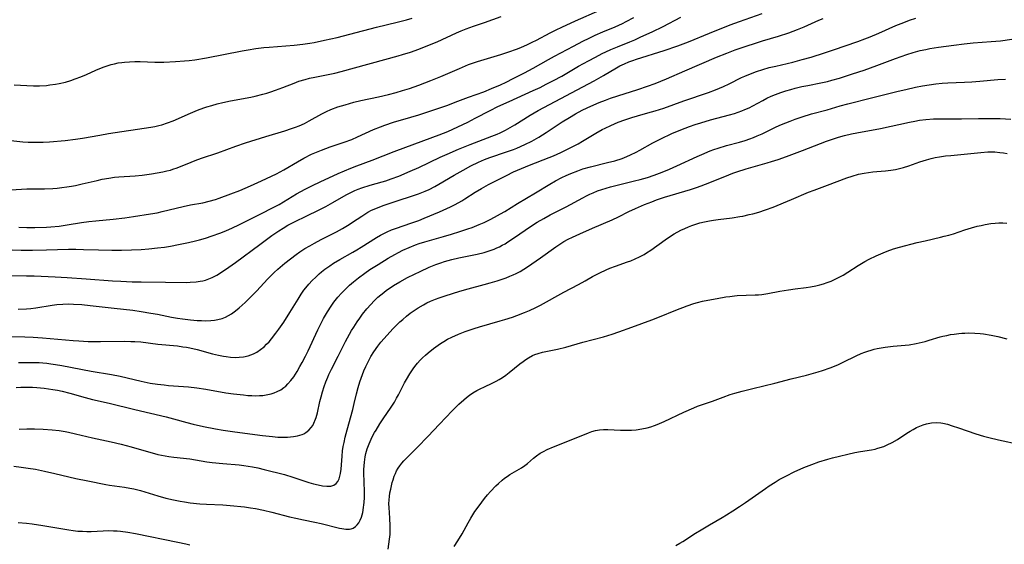
# Model space of a CAD drawing. Units: inches. Extents: x 2055133 to 2060588, y 200793 to 206186.
# Drawn here: x 2056145 to 2056326, y 201174 to 201271 of the extents above; entities that cross this region are included whole.
import ezdxf

# ---------------------------------------------------------------- set-up
doc = ezdxf.new("R2010")
doc.units = ezdxf.units.IN
doc.header["$MEASUREMENT"] = 0
doc.layers.add('c_02_T14S_R18E', color=39, linetype='Continuous')

msp = doc.modelspace()

# ---------------------------------------------------------------- linework, layer by layer
at = {"layer": 'c_02_T14S_R18E'}
for points, elevation in [([(2056143.42, 201223.7), (2056146.41, 201223.64), (2056147.8, 201223.59), (2056151.65, 201223.41), (2056153.87, 201223.29), (2056157.36, 201223.06), (2056162.15, 201222.7), (2056163.69, 201222.61), (2056165.77, 201222.53), (2056167.43, 201222.5), (2056171.91, 201222.47), (2056175.76, 201222.42), (2056176.4, 201222.44), (2056177.49, 201222.52), (2056178.27, 201222.62), (2056178.75, 201222.72), (2056179.22, 201222.84), (2056179.86, 201223.06), (2056180.47, 201223.32), (2056181.3, 201223.75), (2056182.37, 201224.41), (2056183.54, 201225.2), (2056184.71, 201226.05), (2056189.18, 201229.37), (2056191.43, 201231), (2056192.67, 201231.85), (2056193.51, 201232.39), (2056194.35, 201232.89), (2056195.31, 201233.41), (2056195.93, 201233.73), (2056197.43, 201234.46), (2056200.31, 201235.84), (2056201.32, 201236.36), (2056202.58, 201237.05), (2056205.04, 201238.48), (2056205.67, 201238.82), (2056206.61, 201239.27), (2056207.24, 201239.52), (2056207.89, 201239.75), (2056209.44, 201240.24), (2056211.65, 201240.86), (2056212.33, 201241.07), (2056213.31, 201241.41), (2056214.7, 201241.93), (2056216.79, 201242.81), (2056218.37, 201243.51), (2056222.3, 201245.37), (2056223.58, 201245.96), (2056225.67, 201246.87), (2056227.77, 201247.73), (2056231.75, 201249.23), (2056232.77, 201249.65), (2056233.28, 201249.88), (2056234.28, 201250.38), (2056235.14, 201250.84), (2056235.98, 201251.33), (2056238.8, 201253.11), (2056240.27, 201253.98), (2056250.56, 201259.44), (2056252.24, 201260.37), (2056254.65, 201261.81), (2056255.28, 201262.15), (2056256.1, 201262.54), (2056256.94, 201262.89), (2056257.62, 201263.13), (2056258.35, 201263.37), (2056263.37, 201264.95), (2056265.93, 201265.84), (2056267.86, 201266.58), (2056271.75, 201268.15), (2056275.49, 201269.69), (2056277.2, 201270.31), (2056281.38, 201271.74)], 954), ([(2056143.5, 201239.42), (2056146.44, 201239.56), (2056149.71, 201239.6), (2056151.22, 201239.67), (2056151.98, 201239.73), (2056152.89, 201239.82), (2056153.76, 201239.93), (2056154.63, 201240.07), (2056155.37, 201240.21), (2056156.62, 201240.48), (2056159.34, 201241.13), (2056160.27, 201241.34), (2056161.48, 201241.56), (2056162.51, 201241.7), (2056163.35, 201241.78), (2056166.32, 201242), (2056167.59, 201242.12), (2056169.32, 201242.34), (2056170.38, 201242.51), (2056171.42, 201242.71), (2056172.11, 201242.86), (2056172.79, 201243.03), (2056173.24, 201243.17), (2056174.05, 201243.45), (2056176.58, 201244.5), (2056177.31, 201244.78), (2056178.48, 201245.19), (2056181.47, 201246.19), (2056184.77, 201247.41), (2056186.55, 201248.03), (2056190.32, 201249.2), (2056193.81, 201250.23), (2056195.04, 201250.63), (2056195.73, 201250.88), (2056196.41, 201251.14), (2056197.42, 201251.6), (2056198.27, 201252.04), (2056200.58, 201253.36), (2056201.46, 201253.8), (2056202.23, 201254.14), (2056203.49, 201254.61), (2056204.83, 201255.03), (2056206.44, 201255.47), (2056207.75, 201255.77), (2056211, 201256.47), (2056212.81, 201256.89), (2056214.2, 201257.26), (2056215.4, 201257.62), (2056216.69, 201258.03), (2056218.37, 201258.61), (2056220.61, 201259.46), (2056222.42, 201260.22), (2056225.82, 201261.7), (2056226.94, 201262.16), (2056227.52, 201262.38), (2056229.17, 201262.93), (2056233.41, 201264.23), (2056234.91, 201264.71), (2056236.32, 201265.22), (2056237.1, 201265.53), (2056238.33, 201266.07), (2056239.19, 201266.48), (2056239.99, 201266.89), (2056242.5, 201268.24), (2056243.56, 201268.78), (2056244.61, 201269.27), (2056247.13, 201270.43), (2056251.57, 201272.41)], 948), ([(2056144.96, 201232.53), (2056146.42, 201232.5), (2056147.9, 201232.51), (2056150.04, 201232.57), (2056150.87, 201232.61), (2056152.36, 201232.74), (2056153.82, 201232.96), (2056156.46, 201233.4), (2056157.84, 201233.58), (2056159.12, 201233.73), (2056162.26, 201234.03), (2056164.4, 201234.28), (2056166.04, 201234.51), (2056169.16, 201234.99), (2056170.37, 201235.21), (2056171.3, 201235.41), (2056175.14, 201236.35), (2056176.45, 201236.62), (2056178.76, 201237.04), (2056179.91, 201237.31), (2056181.05, 201237.65), (2056181.75, 201237.89), (2056183.86, 201238.65), (2056185.51, 201239.29), (2056187.46, 201240.11), (2056189.51, 201241.03), (2056191.37, 201241.91), (2056192.24, 201242.34), (2056193.58, 201243.06), (2056196.1, 201244.57), (2056197.28, 201245.23), (2056198.67, 201245.92), (2056199.88, 201246.46), (2056200.5, 201246.71), (2056202.08, 201247.28), (2056204.66, 201248.14), (2056206.09, 201248.67), (2056207.12, 201249.12), (2056210.05, 201250.45), (2056211.33, 201250.99), (2056212.15, 201251.29), (2056213.73, 201251.82), (2056216.92, 201252.75), (2056218.37, 201253.19), (2056223.69, 201254.97), (2056225.07, 201255.47), (2056227.48, 201256.39), (2056230.29, 201257.4), (2056231.73, 201257.98), (2056233.37, 201258.69), (2056234.42, 201259.19), (2056235.69, 201259.82), (2056237.78, 201260.88), (2056239.36, 201261.73), (2056242.19, 201263.34), (2056243.27, 201263.94), (2056246.78, 201265.8), (2056248.45, 201266.67), (2056249.61, 201267.24), (2056250.76, 201267.78), (2056252.13, 201268.39), (2056254.39, 201269.34), (2056255.73, 201269.95), (2056256.4, 201270.27), (2056257.82, 201271.01)], 950), ([(2056144.46, 201203.1), (2056145.33, 201203.16), (2056146.2, 201203.19), (2056147.47, 201203.16), (2056148.28, 201203.11), (2056149.63, 201202.97), (2056151.24, 201202.76), (2056152.04, 201202.62), (2056152.92, 201202.44), (2056154.34, 201202.07), (2056157.13, 201201.27), (2056158.47, 201200.92), (2056161.58, 201200.22), (2056166.27, 201199.08), (2056172.02, 201197.73), (2056173.34, 201197.39), (2056175.82, 201196.68), (2056176.98, 201196.37), (2056178.89, 201195.95), (2056181.09, 201195.52), (2056182.46, 201195.28), (2056184.64, 201194.96), (2056189.66, 201194.31), (2056191.53, 201194.1), (2056192.51, 201194.03), (2056193.41, 201194.01), (2056194.3, 201194.02), (2056195.39, 201194.11), (2056196.13, 201194.24), (2056196.94, 201194.49), (2056197.29, 201194.64), (2056197.65, 201194.86), (2056198.18, 201195.27), (2056198.63, 201195.77), (2056198.9, 201196.15), (2056199.13, 201196.57), (2056199.44, 201197.29), (2056199.55, 201197.61), (2056199.78, 201198.47), (2056200.22, 201200.53), (2056200.44, 201201.43), (2056200.69, 201202.32), (2056200.99, 201203.28), (2056201.3, 201204.15), (2056201.65, 201205.01), (2056201.88, 201205.53), (2056202.35, 201206.5), (2056203.58, 201208.88), (2056204.94, 201211.56), (2056205.68, 201212.92), (2056206.05, 201213.56), (2056206.43, 201214.2), (2056207.04, 201215.16), (2056207.53, 201215.86), (2056208.03, 201216.56), (2056208.82, 201217.56), (2056209.54, 201218.38), (2056210.2, 201219.05), (2056210.88, 201219.68), (2056211.4, 201220.13), (2056211.93, 201220.56), (2056212.47, 201220.98), (2056213.12, 201221.43), (2056213.73, 201221.82), (2056214.87, 201222.5), (2056216.3, 201223.29), (2056217.56, 201223.93), (2056218.6, 201224.44), (2056220.29, 201225.22), (2056221.51, 201225.71), (2056222.4, 201226.02), (2056223.09, 201226.23), (2056224.43, 201226.59), (2056225.72, 201226.9), (2056229.1, 201227.62), (2056230.34, 201227.93), (2056231.1, 201228.15), (2056231.67, 201228.34), (2056232.23, 201228.54), (2056232.71, 201228.74), (2056233.17, 201228.95), (2056233.69, 201229.22), (2056234.2, 201229.51), (2056234.74, 201229.85), (2056235.94, 201230.65), (2056238.86, 201232.66), (2056240.11, 201233.46), (2056241.3, 201234.16), (2056242.48, 201234.79), (2056245.43, 201236.27), (2056248.46, 201237.95), (2056249.16, 201238.31), (2056249.76, 201238.6), (2056250.36, 201238.87), (2056251.19, 201239.2), (2056251.99, 201239.48), (2056252.77, 201239.72), (2056253.57, 201239.94), (2056257.94, 201241.03), (2056259.02, 201241.31), (2056260.36, 201241.69), (2056261.57, 201242.09), (2056263.02, 201242.64), (2056264.38, 201243.22), (2056265.74, 201243.82), (2056269.43, 201245.52), (2056270.29, 201245.91), (2056271.84, 201246.55), (2056272.5, 201246.79), (2056273.34, 201247.07), (2056274.84, 201247.51), (2056277.21, 201248.16), (2056278.26, 201248.47), (2056279.14, 201248.77), (2056279.81, 201249.02), (2056280.48, 201249.29), (2056281.36, 201249.69), (2056283.98, 201250.96), (2056284.91, 201251.38), (2056286.52, 201252.02), (2056287.43, 201252.36), (2056288.71, 201252.8), (2056290.44, 201253.33), (2056293.32, 201254.1), (2056295.69, 201254.81), (2056297.08, 201255.2), (2056301.43, 201256.26), (2056306.33, 201257.51), (2056307.75, 201257.84), (2056309.5, 201258.22), (2056310.8, 201258.48), (2056312.05, 201258.69), (2056313.26, 201258.86), (2056314.42, 201258.99), (2056315.45, 201259.05), (2056318.51, 201259.17), (2056319.84, 201259.24), (2056321.33, 201259.35), (2056324.66, 201259.63), (2056326.07, 201259.72)], 962), ([(2056145.02, 201195.48), (2056146.42, 201195.54), (2056147.86, 201195.54), (2056149.41, 201195.5), (2056151.06, 201195.38), (2056152.37, 201195.23), (2056153.45, 201195.06), (2056154.08, 201194.93), (2056155.39, 201194.63), (2056158.48, 201193.86), (2056161.91, 201193.15), (2056163.78, 201192.72), (2056165.58, 201192.24), (2056168.31, 201191.42), (2056169.42, 201191.11), (2056170.48, 201190.84), (2056171.13, 201190.7), (2056172.52, 201190.46), (2056173.42, 201190.34), (2056176.37, 201190), (2056179.46, 201189.5), (2056180.46, 201189.37), (2056182.44, 201189.16), (2056185.42, 201188.9), (2056186.26, 201188.8), (2056187.84, 201188.54), (2056188.82, 201188.35), (2056189.97, 201188.08), (2056193.72, 201187.13), (2056195.24, 201186.68), (2056198.17, 201185.71), (2056199.06, 201185.45), (2056199.91, 201185.23), (2056200.67, 201185.08), (2056201.47, 201185), (2056202.21, 201185.04), (2056202.76, 201185.2), (2056203.2, 201185.5), (2056203.49, 201185.86), (2056203.73, 201186.35), (2056203.89, 201186.83), (2056204.01, 201187.35), (2056204.12, 201188.13), (2056204.29, 201190.54), (2056204.39, 201191.49), (2056204.51, 201192.27), (2056204.66, 201193.05), (2056204.87, 201193.99), (2056205.04, 201194.65), (2056205.86, 201197.57), (2056206.26, 201199.09), (2056206.53, 201200.19), (2056206.93, 201201.94), (2056207.23, 201203.1), (2056207.56, 201204.17), (2056207.79, 201204.83), (2056208.3, 201206.15), (2056208.66, 201206.97), (2056208.95, 201207.59), (2056209.27, 201208.19), (2056209.6, 201208.79), (2056210.14, 201209.66), (2056210.88, 201210.71), (2056211.42, 201211.43), (2056212, 201212.13), (2056213.03, 201213.28), (2056213.65, 201213.93), (2056214.27, 201214.55), (2056214.91, 201215.16), (2056215.42, 201215.61), (2056216.1, 201216.19), (2056216.8, 201216.74), (2056217.53, 201217.27), (2056218.27, 201217.76), (2056219.21, 201218.31), (2056219.86, 201218.65), (2056220.52, 201218.96), (2056221.45, 201219.35), (2056222.09, 201219.59), (2056223.19, 201219.97), (2056225.91, 201220.81), (2056227.43, 201221.24), (2056230.38, 201222), (2056231.47, 201222.31), (2056232.74, 201222.7), (2056234.39, 201223.27), (2056235.06, 201223.53), (2056235.72, 201223.81), (2056236.25, 201224.06), (2056236.98, 201224.44), (2056237.67, 201224.84), (2056238.35, 201225.27), (2056240.73, 201226.9), (2056243.54, 201228.96), (2056244.26, 201229.44), (2056245.01, 201229.89), (2056245.79, 201230.32), (2056246.6, 201230.72), (2056247.92, 201231.34), (2056250.25, 201232.35), (2056253.83, 201233.88), (2056255.03, 201234.45), (2056256.93, 201235.41), (2056258.16, 201236), (2056259.81, 201236.71), (2056261.14, 201237.23), (2056261.97, 201237.54), (2056263.46, 201238.05), (2056268.21, 201239.47), (2056269.36, 201239.84), (2056270.21, 201240.14), (2056271.77, 201240.72), (2056275.25, 201242.17), (2056275.98, 201242.44), (2056276.76, 201242.71), (2056278.43, 201243.23), (2056282.29, 201244.35), (2056283.08, 201244.59), (2056284.34, 201245), (2056285.86, 201245.55), (2056288.81, 201246.64), (2056293.21, 201248.32), (2056294.68, 201248.83), (2056295.42, 201249.06), (2056296.47, 201249.36), (2056297.79, 201249.67), (2056298.76, 201249.87), (2056303.1, 201250.66), (2056308.43, 201251.84), (2056309.38, 201252.02), (2056310.27, 201252.17), (2056311.43, 201252.31), (2056312.82, 201252.42), (2056314.4, 201252.46), (2056316.85, 201252.41), (2056317.95, 201252.41), (2056321.09, 201252.48), (2056323.41, 201252.5), (2056325.04, 201252.48), (2056327.03, 201252.4)], 964), ([(2056144.07, 201188.68), (2056145.43, 201188.52), (2056146.66, 201188.34), (2056148.02, 201188.12), (2056149.71, 201187.78), (2056151.6, 201187.36), (2056155.45, 201186.42), (2056157.62, 201185.96), (2056160.94, 201185.33), (2056161.63, 201185.22), (2056164.38, 201184.83), (2056165.32, 201184.66), (2056166.08, 201184.51), (2056167.29, 201184.21), (2056170.47, 201183.24), (2056171.97, 201182.83), (2056173.33, 201182.49), (2056174.59, 201182.24), (2056175.36, 201182.11), (2056176.43, 201181.96), (2056178.2, 201181.79), (2056179.41, 201181.71), (2056182.41, 201181.58), (2056183.76, 201181.47), (2056186.36, 201181.19), (2056187.46, 201181.05), (2056188.4, 201180.9), (2056189.85, 201180.62), (2056191.43, 201180.25), (2056194.65, 201179.41), (2056195.83, 201179.13), (2056197.2, 201178.83), (2056199.31, 201178.41), (2056200.45, 201178.16), (2056203.83, 201177.3), (2056204.27, 201177.21), (2056205, 201177.11), (2056205.68, 201177.12), (2056205.98, 201177.18), (2056206.34, 201177.32), (2056206.78, 201177.62), (2056207.08, 201177.93), (2056207.35, 201178.29), (2056207.63, 201178.78), (2056207.85, 201179.33), (2056207.98, 201179.75), (2056208.09, 201180.18), (2056208.25, 201181.08), (2056208.3, 201181.56), (2056208.34, 201182.04), (2056208.38, 201182.95), (2056208.38, 201184.05), (2056208.31, 201187.44), (2056208.31, 201188.05), (2056208.34, 201188.73), (2056208.4, 201189.4), (2056208.54, 201190.37), (2056208.67, 201190.99), (2056208.92, 201191.87), (2056209.25, 201192.77), (2056209.63, 201193.65), (2056209.83, 201194.05), (2056210.25, 201194.83), (2056210.52, 201195.3), (2056211.24, 201196.46), (2056211.96, 201197.55), (2056213.16, 201199.3), (2056213.89, 201200.44), (2056214.29, 201201.14), (2056214.63, 201201.78), (2056215.77, 201203.96), (2056216.1, 201204.57), (2056216.73, 201205.62), (2056217.33, 201206.52), (2056217.66, 201206.96), (2056218.13, 201207.56), (2056218.63, 201208.12), (2056219.05, 201208.55), (2056219.59, 201209.06), (2056220.1, 201209.51), (2056221.04, 201210.27), (2056221.9, 201210.89), (2056222.34, 201211.19), (2056222.98, 201211.59), (2056223.64, 201211.97), (2056224.45, 201212.38), (2056225.68, 201212.93), (2056226.88, 201213.41), (2056227.43, 201213.61), (2056228.52, 201213.97), (2056229.49, 201214.26), (2056233.32, 201215.34), (2056234.14, 201215.59), (2056235.54, 201216.06), (2056236.36, 201216.34), (2056237.76, 201216.87), (2056238.68, 201217.26), (2056239.87, 201217.81), (2056240.72, 201218.25), (2056244.98, 201220.59), (2056247.67, 201222), (2056248.93, 201222.71), (2056250.25, 201223.48), (2056250.99, 201223.89), (2056251.58, 201224.19), (2056252.76, 201224.74), (2056253.43, 201225.01), (2056254.49, 201225.41), (2056256.7, 201226.17), (2056257.29, 201226.39), (2056258.06, 201226.71), (2056258.9, 201227.1), (2056259.72, 201227.54), (2056260.18, 201227.82), (2056260.96, 201228.34), (2056263.59, 201230.25), (2056264.21, 201230.66), (2056265.25, 201231.3), (2056266.48, 201231.97), (2056267.19, 201232.31), (2056267.84, 201232.6), (2056268.5, 201232.87), (2056269.22, 201233.12), (2056269.94, 201233.33), (2056270.82, 201233.55), (2056271.7, 201233.72), (2056272.43, 201233.84), (2056273.3, 201233.96), (2056275.9, 201234.27), (2056277.26, 201234.49), (2056277.82, 201234.59), (2056279.02, 201234.85), (2056279.66, 201235.01), (2056280.78, 201235.32), (2056282.01, 201235.71), (2056283.39, 201236.23), (2056286.78, 201237.62), (2056289.9, 201238.98), (2056290.9, 201239.37), (2056293.37, 201240.27), (2056296.91, 201241.59), (2056297.88, 201241.91), (2056299.09, 201242.25), (2056300.09, 201242.47), (2056300.88, 201242.6), (2056301.68, 201242.7), (2056302.4, 201242.78), (2056304.04, 201242.91), (2056304.98, 201243), (2056305.83, 201243.14), (2056306.59, 201243.3), (2056307.35, 201243.5), (2056308.33, 201243.81), (2056310.34, 201244.53), (2056311.54, 201244.93), (2056312.41, 201245.17), (2056313.16, 201245.33), (2056313.91, 201245.48), (2056315.04, 201245.63), (2056315.99, 201245.73), (2056317.87, 201245.9), (2056321.51, 201246.28), (2056322.78, 201246.36), (2056323.41, 201246.37), (2056324.11, 201246.35), (2056324.98, 201246.28), (2056325.66, 201246.19), (2056326.33, 201246.07)], 966), ([(2056265.53, 201174.1), (2056266.28, 201174.52), (2056266.83, 201174.86), (2056269.14, 201176.36), (2056270.19, 201177.02), (2056271.73, 201177.94), (2056274.04, 201179.27), (2056274.85, 201179.75), (2056276.01, 201180.48), (2056277.22, 201181.27), (2056278.35, 201182.04), (2056281.97, 201184.6), (2056282.69, 201185.09), (2056283.75, 201185.77), (2056284.53, 201186.23), (2056285.73, 201186.87), (2056287.41, 201187.69), (2056288.33, 201188.11), (2056289.06, 201188.43), (2056290.47, 201189), (2056291.78, 201189.45), (2056293.46, 201189.96), (2056294.31, 201190.18), (2056298.42, 201191.17), (2056299.45, 201191.39), (2056301.45, 201191.69), (2056302.13, 201191.83), (2056302.44, 201191.9), (2056303.07, 201192.08), (2056303.7, 201192.31), (2056304.31, 201192.57), (2056305.23, 201193.03), (2056306.19, 201193.59), (2056307.91, 201194.71), (2056308.54, 201195.11), (2056309.12, 201195.44), (2056309.71, 201195.75), (2056310.32, 201196.04), (2056310.94, 201196.29), (2056311.57, 201196.48), (2056312.43, 201196.64), (2056313.29, 201196.69), (2056314.16, 201196.64), (2056314.55, 201196.58), (2056315.41, 201196.37), (2056316.27, 201196.11), (2056317.42, 201195.72), (2056320.6, 201194.6), (2056322.02, 201194.17), (2056322.98, 201193.92), (2056324.77, 201193.5), (2056328.72, 201192.63)], 972)]:
    msp.add_lwpolyline(points, dxfattribs=dict(at, elevation=elevation))
for points in [[(2056142.95, 201248.49, 946), (2056145.71, 201248.23, 946), (2056146.68, 201248.16, 946), (2056147.53, 201248.13, 946), (2056148.38, 201248.13, 946), (2056149.41, 201248.15, 946), (2056150.58, 201248.22, 946), (2056153.5, 201248.47, 946), (2056155.38, 201248.69, 946), (2056156.67, 201248.89, 946), (2056159.82, 201249.45, 946), (2056161.43, 201249.72, 946), (2056169.2, 201250.91, 946), (2056169.93, 201251.04, 946), (2056170.64, 201251.2, 946), (2056171.19, 201251.35, 946), (2056172.28, 201251.69, 946), (2056173.3, 201252.09, 946), (2056176.46, 201253.48, 946), (2056177.76, 201254.01, 946), (2056178.95, 201254.46, 946), (2056179.49, 201254.64, 946), (2056180.41, 201254.91, 946), (2056181.34, 201255.16, 946), (2056182.44, 201255.42, 946), (2056183.8, 201255.71, 946), (2056187.52, 201256.43, 946), (2056188.37, 201256.61, 946), (2056189.73, 201256.95, 946), (2056190.49, 201257.16, 946), (2056191.24, 201257.4, 946), (2056192.06, 201257.68, 946), (2056193.42, 201258.19, 946), (2056195.48, 201258.99, 946), (2056196.37, 201259.32, 946), (2056197.51, 201259.68, 946), (2056198.34, 201259.9, 946), (2056199.28, 201260.11, 946), (2056202.95, 201260.83, 946), (2056204.15, 201261.12, 946), (2056214.57, 201264.01, 946), (2056215.39, 201264.25, 946), (2056216.82, 201264.69, 946), (2056218.37, 201265.22, 946), (2056220.06, 201265.87, 946), (2056221.72, 201266.59, 946), (2056225.27, 201268.22, 946), (2056226.16, 201268.6, 946), (2056227.07, 201268.96, 946), (2056228.38, 201269.43, 946), (2056230.4, 201270.13, 946), (2056233.47, 201271.24, 946)], [(2056138.6, 201212.46, 958), (2056146.06, 201212.4, 958), (2056147.6, 201212.34, 958), (2056149.31, 201212.23, 958), (2056154.96, 201211.75, 958), (2056155.98, 201211.67, 958), (2056157.71, 201211.58, 958), (2056158.42, 201211.55, 958), (2056159.93, 201211.54, 958), (2056164.41, 201211.61, 958), (2056165.54, 201211.59, 958), (2056166.27, 201211.56, 958), (2056167.37, 201211.48, 958), (2056170.46, 201211.1, 958), (2056174.07, 201210.74, 958), (2056175.09, 201210.61, 958), (2056175.74, 201210.51, 958), (2056176.38, 201210.39, 958), (2056177.67, 201210.1, 958), (2056180.49, 201209.33, 958), (2056181.63, 201209.05, 958), (2056182.52, 201208.87, 958), (2056183.01, 201208.79, 958), (2056183.83, 201208.7, 958), (2056184.65, 201208.65, 958), (2056185.41, 201208.67, 958), (2056186.19, 201208.76, 958), (2056187.06, 201208.96, 958), (2056188.03, 201209.32, 958), (2056188.63, 201209.62, 958), (2056189.32, 201210.08, 958), (2056189.97, 201210.6, 958), (2056190.44, 201211.05, 958), (2056190.89, 201211.53, 958), (2056191.33, 201212.03, 958), (2056192.16, 201213.08, 958), (2056192.68, 201213.8, 958), (2056193.58, 201215.11, 958), (2056194.7, 201216.89, 958), (2056196.21, 201219.36, 958), (2056196.78, 201220.24, 958), (2056197.28, 201220.96, 958), (2056197.63, 201221.41, 958), (2056198.2, 201222.1, 958), (2056198.81, 201222.77, 958), (2056199.45, 201223.4, 958), (2056200.11, 201224.01, 958), (2056200.53, 201224.36, 958), (2056201.1, 201224.81, 958), (2056202.03, 201225.48, 958), (2056202.73, 201225.95, 958), (2056203.88, 201226.64, 958), (2056206.25, 201227.96, 958), (2056207, 201228.39, 958), (2056207.78, 201228.86, 958), (2056210.59, 201230.63, 958), (2056211.37, 201231.08, 958), (2056211.96, 201231.39, 958), (2056212.56, 201231.68, 958), (2056213.38, 201232.03, 958), (2056214.12, 201232.32, 958), (2056217.07, 201233.33, 958), (2056218.36, 201233.8, 958), (2056219.33, 201234.18, 958), (2056222.19, 201235.37, 958), (2056223.54, 201235.96, 958), (2056224.2, 201236.27, 958), (2056225.06, 201236.71, 958), (2056226.26, 201237.39, 958), (2056226.82, 201237.74, 958), (2056228.69, 201238.95, 958), (2056229.85, 201239.65, 958), (2056231.17, 201240.38, 958), (2056234.45, 201242.06, 958), (2056235.77, 201242.7, 958), (2056237.19, 201243.32, 958), (2056238.69, 201243.93, 958), (2056242.31, 201245.31, 958), (2056243.07, 201245.63, 958), (2056244.41, 201246.23, 958), (2056245.89, 201246.96, 958), (2056247.6, 201247.87, 958), (2056248.43, 201248.34, 958), (2056250.84, 201249.78, 958), (2056252.05, 201250.46, 958), (2056252.57, 201250.73, 958), (2056253.59, 201251.22, 958), (2056254.93, 201251.8, 958), (2056256.2, 201252.28, 958), (2056257.46, 201252.7, 958), (2056258.5, 201253, 958), (2056260.38, 201253.51, 958), (2056261.76, 201253.9, 958), (2056263.32, 201254.39, 958), (2056267.02, 201255.73, 958), (2056271.54, 201257.29, 958), (2056272.84, 201257.78, 958), (2056274.28, 201258.39, 958), (2056275.32, 201258.86, 958), (2056277.62, 201260, 958), (2056278.19, 201260.26, 958), (2056279.23, 201260.71, 958), (2056280.33, 201261.12, 958), (2056281.48, 201261.5, 958), (2056282.66, 201261.83, 958), (2056283.87, 201262.13, 958), (2056287, 201262.86, 958), (2056288.72, 201263.3, 958), (2056290.39, 201263.78, 958), (2056292.82, 201264.55, 958), (2056294.48, 201265.11, 958), (2056298.93, 201266.64, 958), (2056300.23, 201267.11, 958), (2056301.2, 201267.47, 958), (2056302.81, 201268.14, 958), (2056305.92, 201269.54, 958), (2056307.39, 201270.14, 958), (2056308.45, 201270.54, 958), (2056309.57, 201270.92, 958)], [(2056140.41, 201228.53, 952), (2056145.41, 201228.34, 952), (2056146.41, 201228.33, 952), (2056147.49, 201228.34, 952), (2056150.05, 201228.41, 952), (2056154.06, 201228.49, 952), (2056155.41, 201228.5, 952), (2056156.83, 201228.48, 952), (2056159.61, 201228.4, 952), (2056162.01, 201228.35, 952), (2056163.84, 201228.35, 952), (2056165.63, 201228.39, 952), (2056167.42, 201228.48, 952), (2056168.82, 201228.58, 952), (2056170.41, 201228.74, 952), (2056171.7, 201228.9, 952), (2056172.82, 201229.08, 952), (2056174.3, 201229.34, 952), (2056176.08, 201229.72, 952), (2056177.39, 201230.02, 952), (2056178.11, 201230.21, 952), (2056179.2, 201230.51, 952), (2056180.48, 201230.94, 952), (2056181.87, 201231.47, 952), (2056182.93, 201231.9, 952), (2056184.18, 201232.44, 952), (2056185.36, 201232.97, 952), (2056189.52, 201235.03, 952), (2056191.55, 201236.08, 952), (2056192.72, 201236.73, 952), (2056195.93, 201238.64, 952), (2056197.5, 201239.51, 952), (2056198.77, 201240.15, 952), (2056200.41, 201240.94, 952), (2056201.88, 201241.62, 952), (2056203.58, 201242.37, 952), (2056205.91, 201243.36, 952), (2056207, 201243.78, 952), (2056209.84, 201244.83, 952), (2056213.86, 201246.45, 952), (2056219.29, 201248.43, 952), (2056222.12, 201249.49, 952), (2056223.68, 201250.13, 952), (2056225.56, 201250.96, 952), (2056227.39, 201251.85, 952), (2056228.73, 201252.54, 952), (2056231.48, 201253.99, 952), (2056232.85, 201254.67, 952), (2056234.94, 201255.63, 952), (2056239.37, 201257.61, 952), (2056240.62, 201258.2, 952), (2056241.77, 201258.77, 952), (2056243.12, 201259.47, 952), (2056244.62, 201260.28, 952), (2056247.71, 201262.1, 952), (2056249.49, 201263.1, 952), (2056250.77, 201263.78, 952), (2056252.05, 201264.44, 952), (2056252.7, 201264.76, 952), (2056253.64, 201265.18, 952), (2056254.84, 201265.68, 952), (2056257.12, 201266.58, 952), (2056258.01, 201266.96, 952), (2056259.14, 201267.46, 952), (2056261.2, 201268.42, 952), (2056263.21, 201269.41, 952), (2056266.45, 201271.11, 952)], [(2056144.12, 201258.65, 944), (2056146.42, 201258.53, 944), (2056147.69, 201258.5, 944), (2056148.79, 201258.51, 944), (2056150.05, 201258.58, 944), (2056150.69, 201258.65, 944), (2056151.7, 201258.79, 944), (2056152.36, 201258.91, 944), (2056153.53, 201259.19, 944), (2056154.5, 201259.47, 944), (2056155.34, 201259.75, 944), (2056156.36, 201260.13, 944), (2056157.38, 201260.57, 944), (2056159.13, 201261.36, 944), (2056160.46, 201261.91, 944), (2056160.99, 201262.1, 944), (2056161.89, 201262.39, 944), (2056162.55, 201262.56, 944), (2056163.22, 201262.7, 944), (2056163.89, 201262.8, 944), (2056164.37, 201262.86, 944), (2056165.29, 201262.92, 944), (2056166.26, 201262.95, 944), (2056167.23, 201262.94, 944), (2056169.93, 201262.86, 944), (2056171.61, 201262.86, 944), (2056173.72, 201262.94, 944), (2056175.38, 201263.06, 944), (2056176.21, 201263.15, 944), (2056177.26, 201263.28, 944), (2056179.4, 201263.63, 944), (2056185.95, 201264.91, 944), (2056187.03, 201265.1, 944), (2056188.44, 201265.32, 944), (2056189.96, 201265.5, 944), (2056190.9, 201265.59, 944), (2056195.47, 201265.95, 944), (2056197.1, 201266.12, 944), (2056198.38, 201266.31, 944), (2056199.18, 201266.46, 944), (2056201.09, 201266.86, 944), (2056203.41, 201267.39, 944), (2056205.72, 201267.95, 944), (2056210.58, 201269.24, 944), (2056214.43, 201270.18, 944), (2056216.09, 201270.61, 944), (2056217.15, 201270.93, 944)], [(2056144.88, 201217.47, 956), (2056146.38, 201217.55, 956), (2056147.19, 201217.63, 956), (2056148.08, 201217.75, 956), (2056151.09, 201218.24, 956), (2056151.92, 201218.35, 956), (2056153.02, 201218.44, 956), (2056154, 201218.46, 956), (2056154.98, 201218.44, 956), (2056156.54, 201218.35, 956), (2056158.09, 201218.2, 956), (2056162.45, 201217.71, 956), (2056165.88, 201217.29, 956), (2056167.41, 201217.07, 956), (2056169.17, 201216.78, 956), (2056170.42, 201216.55, 956), (2056172.99, 201216.04, 956), (2056174.1, 201215.84, 956), (2056175.03, 201215.7, 956), (2056176.46, 201215.53, 956), (2056177.67, 201215.43, 956), (2056178.49, 201215.39, 956), (2056179.3, 201215.38, 956), (2056180.18, 201215.41, 956), (2056180.85, 201215.48, 956), (2056181.51, 201215.6, 956), (2056182.27, 201215.8, 956), (2056182.88, 201216.04, 956), (2056183.47, 201216.33, 956), (2056184.03, 201216.67, 956), (2056184.74, 201217.18, 956), (2056185.42, 201217.74, 956), (2056186.48, 201218.7, 956), (2056187.74, 201219.92, 956), (2056188.64, 201220.86, 956), (2056190.59, 201222.98, 956), (2056191.1, 201223.52, 956), (2056191.82, 201224.23, 956), (2056192.48, 201224.83, 956), (2056193.79, 201225.95, 956), (2056194.8, 201226.75, 956), (2056195.85, 201227.54, 956), (2056196.52, 201228, 956), (2056197.48, 201228.61, 956), (2056198.38, 201229.15, 956), (2056199.21, 201229.62, 956), (2056200.46, 201230.28, 956), (2056203.27, 201231.67, 956), (2056204.38, 201232.28, 956), (2056205.59, 201233.02, 956), (2056206.22, 201233.44, 956), (2056207.91, 201234.59, 956), (2056208.46, 201234.95, 956), (2056209.02, 201235.28, 956), (2056209.71, 201235.65, 956), (2056210.47, 201235.99, 956), (2056211.25, 201236.29, 956), (2056212.04, 201236.58, 956), (2056214.24, 201237.32, 956), (2056217.41, 201238.34, 956), (2056218.31, 201238.66, 956), (2056219.56, 201239.16, 956), (2056220.25, 201239.47, 956), (2056221.32, 201240.03, 956), (2056222.03, 201240.43, 956), (2056224.88, 201242.09, 956), (2056226.53, 201243.02, 956), (2056227.95, 201243.78, 956), (2056229.31, 201244.46, 956), (2056230.43, 201244.95, 956), (2056231.4, 201245.32, 956), (2056234.48, 201246.36, 956), (2056235.74, 201246.82, 956), (2056236.34, 201247.06, 956), (2056237.85, 201247.73, 956), (2056239.11, 201248.35, 956), (2056240.37, 201249.06, 956), (2056241.75, 201249.91, 956), (2056244.7, 201251.86, 956), (2056246, 201252.67, 956), (2056247.15, 201253.34, 956), (2056248.35, 201254, 956), (2056249.25, 201254.46, 956), (2056250.5, 201255.03, 956), (2056251.46, 201255.44, 956), (2056252.62, 201255.89, 956), (2056253.58, 201256.23, 956), (2056254.88, 201256.65, 956), (2056258.58, 201257.81, 956), (2056260.37, 201258.42, 956), (2056261.72, 201258.91, 956), (2056262.79, 201259.33, 956), (2056263.85, 201259.78, 956), (2056267.19, 201261.27, 956), (2056273.01, 201263.74, 956), (2056274.88, 201264.5, 956), (2056276.44, 201265.09, 956), (2056278.42, 201265.78, 956), (2056280.18, 201266.35, 956), (2056281.44, 201266.73, 956), (2056284.37, 201267.58, 956), (2056286.25, 201268.2, 956), (2056287.88, 201268.81, 956), (2056289.07, 201269.32, 956), (2056291.1, 201270.26, 956), (2056291.8, 201270.57, 956), (2056292.59, 201270.88, 956)], [(2056144.9, 201207.7, 960), (2056147.79, 201207.7, 960), (2056148.71, 201207.68, 960), (2056149.39, 201207.64, 960), (2056150.12, 201207.58, 960), (2056150.85, 201207.49, 960), (2056151.69, 201207.37, 960), (2056152.89, 201207.17, 960), (2056158.26, 201206.13, 960), (2056162, 201205.49, 960), (2056163.58, 201205.17, 960), (2056167.45, 201204.26, 960), (2056169.1, 201203.94, 960), (2056170.44, 201203.73, 960), (2056171.63, 201203.58, 960), (2056172.44, 201203.5, 960), (2056176.11, 201203.23, 960), (2056177.62, 201203.07, 960), (2056179.31, 201202.82, 960), (2056182.99, 201202.17, 960), (2056184.37, 201201.97, 960), (2056186.21, 201201.75, 960), (2056187.01, 201201.67, 960), (2056187.74, 201201.63, 960), (2056188.47, 201201.62, 960), (2056189.12, 201201.63, 960), (2056189.75, 201201.68, 960), (2056190.69, 201201.82, 960), (2056191.29, 201201.96, 960), (2056191.86, 201202.14, 960), (2056192.41, 201202.37, 960), (2056193.04, 201202.71, 960), (2056193.62, 201203.11, 960), (2056193.97, 201203.39, 960), (2056194.36, 201203.78, 960), (2056194.91, 201204.41, 960), (2056195.41, 201205.1, 960), (2056196.03, 201206.07, 960), (2056196.56, 201206.97, 960), (2056196.96, 201207.7, 960), (2056197.58, 201208.87, 960), (2056198.07, 201209.88, 960), (2056199.84, 201213.72, 960), (2056200.51, 201215.08, 960), (2056200.86, 201215.76, 960), (2056201.59, 201217.03, 960), (2056202.27, 201218.07, 960), (2056202.8, 201218.8, 960), (2056203.52, 201219.7, 960), (2056204.16, 201220.42, 960), (2056204.78, 201221.05, 960), (2056205.22, 201221.48, 960), (2056205.68, 201221.89, 960), (2056206.4, 201222.5, 960), (2056207.32, 201223.25, 960), (2056208.44, 201224.09, 960), (2056209.41, 201224.76, 960), (2056210.89, 201225.71, 960), (2056212.75, 201226.84, 960), (2056213.99, 201227.55, 960), (2056214.62, 201227.9, 960), (2056215.47, 201228.33, 960), (2056216.6, 201228.84, 960), (2056217.74, 201229.29, 960), (2056218.47, 201229.54, 960), (2056219.47, 201229.85, 960), (2056222.91, 201230.81, 960), (2056224.4, 201231.26, 960), (2056225.92, 201231.73, 960), (2056227.38, 201232.23, 960), (2056228.15, 201232.51, 960), (2056229.44, 201233.02, 960), (2056230.35, 201233.42, 960), (2056231.44, 201233.95, 960), (2056232.25, 201234.37, 960), (2056233.35, 201234.98, 960), (2056234.14, 201235.45, 960), (2056236.49, 201236.89, 960), (2056239.78, 201238.84, 960), (2056242.42, 201240.46, 960), (2056243.45, 201241.06, 960), (2056244.64, 201241.69, 960), (2056245.43, 201242.06, 960), (2056246.26, 201242.42, 960), (2056247.55, 201242.91, 960), (2056248.49, 201243.23, 960), (2056249.88, 201243.62, 960), (2056253.02, 201244.39, 960), (2056254.35, 201244.75, 960), (2056255.7, 201245.18, 960), (2056256.57, 201245.51, 960), (2056257.25, 201245.8, 960), (2056258.28, 201246.31, 960), (2056258.96, 201246.67, 960), (2056261.35, 201248.01, 960), (2056262.78, 201248.75, 960), (2056264.82, 201249.72, 960), (2056266.46, 201250.43, 960), (2056268.05, 201251.04, 960), (2056269.09, 201251.4, 960), (2056270.13, 201251.73, 960), (2056271.93, 201252.23, 960), (2056275.36, 201253.14, 960), (2056276.3, 201253.42, 960), (2056276.98, 201253.65, 960), (2056277.65, 201253.9, 960), (2056278.21, 201254.13, 960), (2056278.97, 201254.48, 960), (2056279.68, 201254.84, 960), (2056281.51, 201255.83, 960), (2056282.26, 201256.21, 960), (2056283.04, 201256.57, 960), (2056283.84, 201256.91, 960), (2056284.32, 201257.1, 960), (2056284.84, 201257.29, 960), (2056285.74, 201257.58, 960), (2056286.65, 201257.84, 960), (2056287.44, 201258.05, 960), (2056288.67, 201258.34, 960), (2056289.76, 201258.58, 960), (2056292.16, 201259.06, 960), (2056293.35, 201259.31, 960), (2056294.19, 201259.52, 960), (2056295.6, 201259.92, 960), (2056297.96, 201260.67, 960), (2056300.09, 201261.39, 960), (2056302.4, 201262.23, 960), (2056305.83, 201263.53, 960), (2056307.95, 201264.26, 960), (2056309.07, 201264.61, 960), (2056310.38, 201264.95, 960), (2056311.45, 201265.18, 960), (2056312.18, 201265.32, 960), (2056313.74, 201265.56, 960), (2056316.56, 201265.97, 960), (2056318.43, 201266.21, 960), (2056320.1, 201266.37, 960), (2056323.4, 201266.6, 960), (2056325.13, 201266.77, 960), (2056327.2, 201267.03, 960)], [(2056212.75, 201173.46, 968), (2056212.9, 201174.36, 968), (2056213.02, 201175.27, 968), (2056213.09, 201176.14, 968), (2056213.12, 201176.67, 968), (2056213.12, 201177.7, 968), (2056213.05, 201179.11, 968), (2056212.91, 201181.11, 968), (2056212.9, 201181.76, 968), (2056212.92, 201182.49, 968), (2056212.99, 201183.14, 968), (2056213.08, 201183.78, 968), (2056213.21, 201184.43, 968), (2056213.5, 201185.67, 968), (2056213.64, 201186.17, 968), (2056213.87, 201186.83, 968), (2056214.08, 201187.34, 968), (2056214.31, 201187.83, 968), (2056214.59, 201188.31, 968), (2056214.9, 201188.77, 968), (2056215.26, 201189.23, 968), (2056215.63, 201189.66, 968), (2056216.27, 201190.32, 968), (2056217.4, 201191.42, 968), (2056218.16, 201192.19, 968), (2056220.01, 201194.14, 968), (2056222.17, 201196.39, 968), (2056224.47, 201198.84, 968), (2056225.74, 201200.09, 968), (2056226.63, 201200.88, 968), (2056227.14, 201201.3, 968), (2056227.65, 201201.69, 968), (2056228.3, 201202.13, 968), (2056229, 201202.55, 968), (2056229.73, 201202.94, 968), (2056230.28, 201203.21, 968), (2056231.96, 201203.99, 968), (2056232.55, 201204.28, 968), (2056233.11, 201204.59, 968), (2056233.73, 201204.97, 968), (2056234.34, 201205.38, 968), (2056234.96, 201205.85, 968), (2056236.92, 201207.44, 968), (2056237.52, 201207.91, 968), (2056238, 201208.25, 968), (2056238.48, 201208.57, 968), (2056239.24, 201208.97, 968), (2056239.68, 201209.16, 968), (2056240.25, 201209.36, 968), (2056241.05, 201209.58, 968), (2056243.81, 201210.16, 968), (2056245.33, 201210.52, 968), (2056248.46, 201211.42, 968), (2056252.27, 201212.41, 968), (2056253.08, 201212.64, 968), (2056253.88, 201212.89, 968), (2056255.1, 201213.32, 968), (2056257.47, 201214.21, 968), (2056261.11, 201215.53, 968), (2056262.57, 201216.09, 968), (2056265.57, 201217.33, 968), (2056267.6, 201218.11, 968), (2056268.85, 201218.54, 968), (2056269.51, 201218.74, 968), (2056270.46, 201218.97, 968), (2056271.43, 201219.17, 968), (2056273.11, 201219.48, 968), (2056274.69, 201219.75, 968), (2056275.44, 201219.85, 968), (2056276.31, 201219.94, 968), (2056276.81, 201219.98, 968), (2056280.1, 201220.11, 968), (2056280.72, 201220.15, 968), (2056281.34, 201220.21, 968), (2056282.43, 201220.37, 968), (2056284.61, 201220.8, 968), (2056286.19, 201221.07, 968), (2056287.45, 201221.24, 968), (2056289.44, 201221.46, 968), (2056290.26, 201221.58, 968), (2056291.26, 201221.77, 968), (2056291.95, 201221.94, 968), (2056292.64, 201222.15, 968), (2056293.32, 201222.38, 968), (2056294.02, 201222.65, 968), (2056295.02, 201223.1, 968), (2056295.62, 201223.41, 968), (2056296.22, 201223.74, 968), (2056297.09, 201224.28, 968), (2056299, 201225.53, 968), (2056299.62, 201225.91, 968), (2056300.21, 201226.25, 968), (2056301.05, 201226.69, 968), (2056302.29, 201227.28, 968), (2056303.6, 201227.85, 968), (2056304.33, 201228.14, 968), (2056305.5, 201228.56, 968), (2056306.6, 201228.89, 968), (2056309.82, 201229.71, 968), (2056311.27, 201230.06, 968), (2056314.12, 201230.69, 968), (2056314.8, 201230.87, 968), (2056315.64, 201231.1, 968), (2056316.47, 201231.35, 968), (2056318.6, 201232.05, 968), (2056319.82, 201232.43, 968), (2056320.81, 201232.71, 968), (2056321.56, 201232.88, 968), (2056322.3, 201233.03, 968), (2056323.33, 201233.2, 968), (2056324.14, 201233.3, 968), (2056324.84, 201233.36, 968), (2056325.54, 201233.36, 968), (2056326.27, 201233.3, 968)], [(2056224.86, 201173.93, 970), (2056225.52, 201174.96, 970), (2056226.31, 201176.29, 970), (2056227.44, 201178.3, 970), (2056227.94, 201179.14, 970), (2056228.68, 201180.33, 970), (2056229.42, 201181.41, 970), (2056229.93, 201182.1, 970), (2056230.45, 201182.76, 970), (2056230.99, 201183.4, 970), (2056231.54, 201184.03, 970), (2056232.52, 201185.07, 970), (2056232.98, 201185.52, 970), (2056233.67, 201186.13, 970), (2056234.11, 201186.48, 970), (2056234.57, 201186.8, 970), (2056235.08, 201187.13, 970), (2056237.2, 201188.4, 970), (2056237.82, 201188.81, 970), (2056238.33, 201189.2, 970), (2056239.4, 201190.14, 970), (2056239.95, 201190.59, 970), (2056240.62, 201191.04, 970), (2056241.27, 201191.4, 970), (2056241.94, 201191.73, 970), (2056243.11, 201192.24, 970), (2056245.75, 201193.27, 970), (2056249.53, 201194.8, 970), (2056250.14, 201195.02, 970), (2056250.82, 201195.21, 970), (2056251.51, 201195.34, 970), (2056252.24, 201195.4, 970), (2056253.07, 201195.39, 970), (2056255.36, 201195.29, 970), (2056255.95, 201195.28, 970), (2056256.54, 201195.28, 970), (2056257.39, 201195.31, 970), (2056258.26, 201195.38, 970), (2056259.32, 201195.53, 970), (2056260.29, 201195.74, 970), (2056260.95, 201195.93, 970), (2056261.61, 201196.15, 970), (2056262.14, 201196.35, 970), (2056263.39, 201196.89, 970), (2056267.01, 201198.58, 970), (2056268.84, 201199.4, 970), (2056269.54, 201199.67, 970), (2056272.3, 201200.59, 970), (2056274.2, 201201.34, 970), (2056275.54, 201201.83, 970), (2056276.35, 201202.08, 970), (2056277.72, 201202.46, 970), (2056279.69, 201202.95, 970), (2056283.71, 201203.93, 970), (2056286.72, 201204.71, 970), (2056289.51, 201205.39, 970), (2056290.36, 201205.61, 970), (2056291.69, 201206, 970), (2056292.44, 201206.24, 970), (2056293.84, 201206.73, 970), (2056294.63, 201207.03, 970), (2056295.41, 201207.35, 970), (2056296.27, 201207.74, 970), (2056298.64, 201208.92, 970), (2056299.56, 201209.34, 970), (2056300.22, 201209.6, 970), (2056300.78, 201209.8, 970), (2056301.36, 201209.98, 970), (2056301.92, 201210.13, 970), (2056302.49, 201210.26, 970), (2056303.21, 201210.4, 970), (2056303.95, 201210.51, 970), (2056305.41, 201210.69, 970), (2056307.63, 201210.9, 970), (2056308.36, 201210.98, 970), (2056309.64, 201211.19, 970), (2056310.73, 201211.43, 970), (2056311.31, 201211.57, 970), (2056312.04, 201211.78, 970), (2056314.06, 201212.39, 970), (2056314.53, 201212.52, 970), (2056315.28, 201212.69, 970), (2056315.94, 201212.82, 970), (2056316.6, 201212.93, 970), (2056317.45, 201213.03, 970), (2056318, 201213.09, 970), (2056318.55, 201213.12, 970), (2056319.28, 201213.14, 970), (2056320.4, 201213.12, 970), (2056321.41, 201213.04, 970), (2056322, 201212.97, 970), (2056323.39, 201212.75, 970), (2056324.61, 201212.49, 970), (2056326.27, 201212.05, 970)], [(2056144.85, 201178.34, 968), (2056146.41, 201178.19, 968), (2056147.39, 201178.07, 968), (2056149.4, 201177.78, 968), (2056154.13, 201176.99, 968), (2056154.95, 201176.87, 968), (2056155.81, 201176.78, 968), (2056156.63, 201176.72, 968), (2056157.44, 201176.69, 968), (2056158.25, 201176.7, 968), (2056160.42, 201176.84, 968), (2056161.46, 201176.87, 968), (2056162.37, 201176.84, 968), (2056163, 201176.79, 968), (2056163.63, 201176.73, 968), (2056164.95, 201176.56, 968), (2056166.36, 201176.31, 968), (2056174.14, 201174.74, 968), (2056175.63, 201174.41, 968), (2056176.36, 201174.23, 968)]]:
    msp.add_polyline3d(points, dxfattribs=at)

doc.saveas('drawing.dxf')
